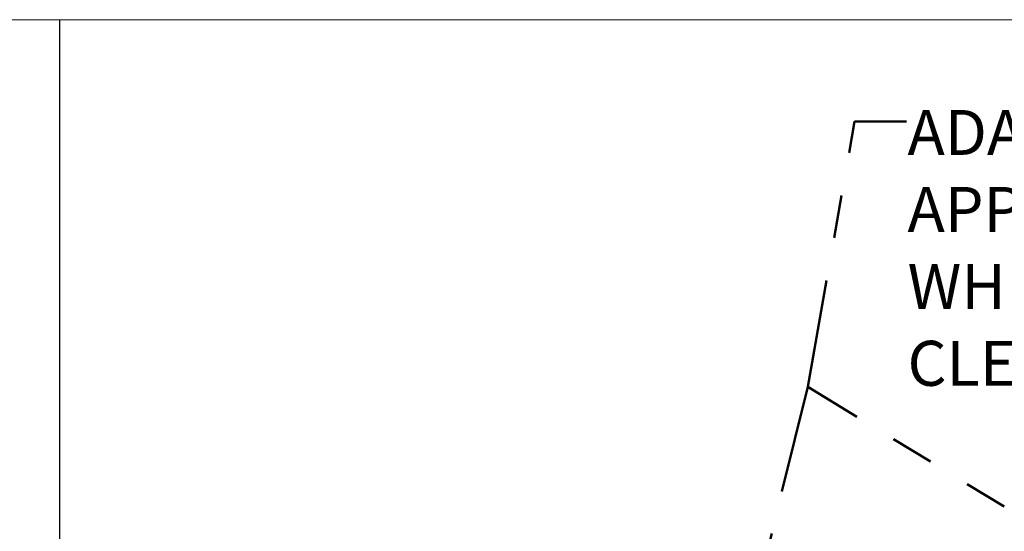
# Model space of a CAD drawing. Units: inches. Extents: x 0.2 to 10.8, y 0.2 to 8.2.
# Drawn here: x 5.8 to 8.1, y 7 to 8.2 of the extents above; entities that cross this region are included whole.
import ezdxf

# ---------------------------------------------------------------- set-up
doc = ezdxf.new("R2010")
doc.units = ezdxf.units.IN
doc.header["$MEASUREMENT"] = 0
doc.linetypes.add('PHANTOM', pattern=[0.5, 0.25, -0.05, 0.05, -0.05, 0.05, -0.05])
for name, color, linetype, lineweight in [('BORDER', 7, 'Continuous', 35), ('DIM', 7, 'Continuous', 25), ('TXT', 7, 'PHANTOM', 50)]:
    doc.layers.add(name, color=color, linetype=linetype, lineweight=lineweight)
doc.styles.add('SLDTEXTSTYLE0', font='ARIAL.TTF', dxfattribs={"width": 0.948})

# ---------------------------------------------------------------- blocks, each defined once
blk = doc.blocks.new('SW_NOTE_0_17')
at = {"layer": 'TXT', "color": 0, "attachment_point": 1, "style": 'SLDTEXTSTYLE0'}
for s, insert, char_height in [('ADA FORWARD ', (0, 0.1343), 0.104167), ('APPROACH  ', (0, -0.044), 0.10417), ('WHEELCHAIR ', (0, -0.2222), 0.104167), ('CLEAR SPACE', (0, -0.4005), 0.104167)]:
    blk.add_mtext(s, dxfattribs=dict(at, insert=insert, char_height=char_height))

msp = doc.modelspace()

# ---------------------------------------------------------------- linework, layer by layer
at = {"layer": 'BORDER', "lineweight": 18}
msp.add_line((0.329927, 8.192073), (10.629927, 8.192073), dxfattribs=at)
at = {"layer": 'DIM'}
msp.add_line((5.873628, 8.192073), (5.873628, 0.392073), dxfattribs=at)
at = {"layer": 'TXT', "color": 7}
for p, q in [((7.60873, 7.341845), (7.717392, 7.956418)), ((7.717392, 7.956418), (7.837392, 7.956418)), ((7.60873, 7.341845), (7.49567, 6.882351)), ((8.362855, 6.882351), (7.60873, 7.341845))]:
    msp.add_line(p, q, dxfattribs=at)

# ---------------------------------------------------------------- block references
at = {"layer": 'TXT'}
msp.add_blockref('SW_NOTE_0_17', (7.840108, 7.848752), dxfattribs=at)

doc.saveas('drawing.dxf')
